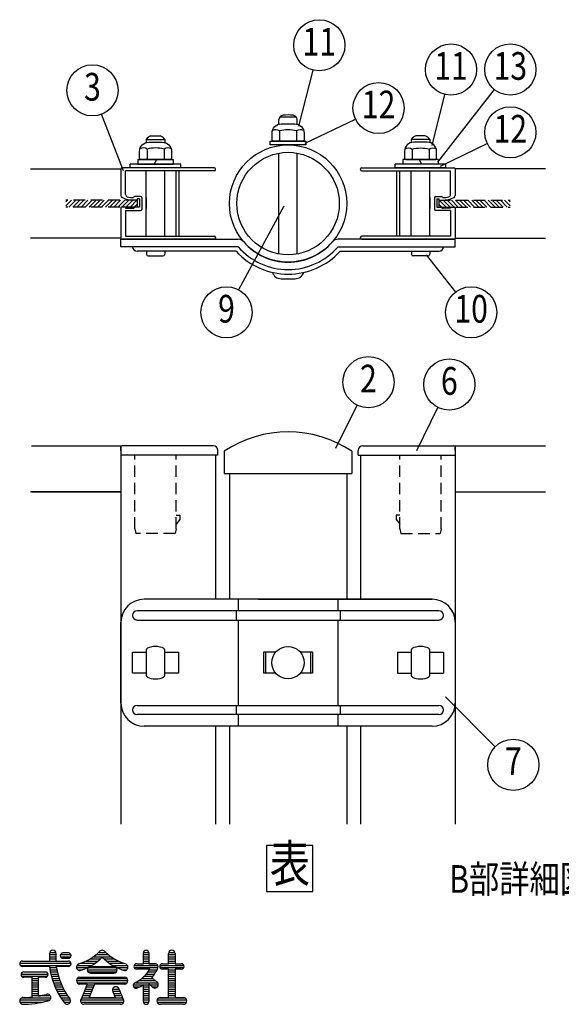
# Model space of a CAD drawing. Extents: x 374 to 7116, y 61 to 5143.
# Drawn here: x 1361 to 2534, y 84 to 2218 of the extents above; entities that cross this region are included whole.
import ezdxf
from ezdxf.enums import TextEntityAlignment as Align

# ---------------------------------------------------------------- set-up
doc = ezdxf.new("R2010")
doc.units = 0
doc.header["$LTSCALE"] = 200
doc.header["$MEASUREMENT"] = 0
doc.linetypes.add('HIDDEN', pattern=[0.375, 0.25, -0.125])
for name, color, linetype in [('HASEN', 7, 'HIDDEN'), ('HATCH', 2, 'CONTINUOUS'), ('MOJI', 6, 'CONTINUOUS'), ('SJC', 1, 'CONTINUOUS'), ('SJC2', 7, 'CONTINUOUS'), ('SUNPOU', 4, 'CONTINUOUS')]:
    doc.layers.add(name, color=color, linetype=linetype)
doc.styles.add('EXT08', font='ROMANS', dxfattribs={"width": 0.8, "bigfont": 'EXTFONT'})

msp = doc.modelspace()

# ---------------------------------------------------------------- linework, layer by layer
at = {"layer": 'HASEN', "linetype": 'HIDDEN', "ltscale": 0.5}
for p, q in [((1615.074588, 1826.870857), (1460.795248, 1826.870857)), ((1615.074588, 1826.870857), (1615.074588, 1811.870857)), ((2269.074588, 1826.870857), (2423.353927, 1826.870857)), ((2269.074588, 1826.870857), (2269.074588, 1811.870857)), ((1615.074588, 1811.870857), (1460.795248, 1811.870857)), ((2269.074588, 1811.870857), (2423.353927, 1811.870857)), ((1610.074588, 1114.465552), (1610.074588, 1274.465552)), ((1700.057239, 1114.465552), (1700.057239, 1274.465552)), ((2184.091937, 1114.465552), (2184.091937, 1274.465552)), ((2274.074588, 1114.465552), (2274.074588, 1274.465552)), ((1700.057239, 1144.465552), (1707.557239, 1144.465552)), ((1707.557239, 1134.465552), (1700.057239, 1124.465552)), ((1707.557239, 1144.465552), (1707.557239, 1134.465552)), ((2184.091937, 1144.465552), (2176.591937, 1144.465552)), ((2176.591937, 1144.465552), (2176.591937, 1134.465552)), ((2176.591937, 1134.465552), (2184.091937, 1124.465552)), ((1610.074588, 1114.465552), (1612.574588, 1104.465552)), ((1700.057239, 1114.465552), (1697.557239, 1104.465552)), ((2184.091937, 1114.465552), (2186.591937, 1104.465552)), ((2274.074588, 1114.465552), (2271.574588, 1104.465552)), ((1697.557239, 1104.465552), (1612.574588, 1104.465552)), ((2186.591937, 1104.465552), (2271.574588, 1104.465552))]:
    msp.add_line(p, q, dxfattribs=at)
at = {"layer": 'HATCH'}
for p, q in [((1460.795248, 1823.180607), (1464.485499, 1826.870857)), ((1460.795248, 1814.341772), (1473.324334, 1826.870857)), ((1467.163168, 1811.870857), (1482.163168, 1826.870857)), ((1476.002003, 1811.870857), (1491.002003, 1826.870857)), ((1484.840838, 1811.870857), (1499.840838, 1826.870857)), ((1493.679673, 1811.870857), (1508.679673, 1826.870857)), ((1502.518507, 1811.870857), (1517.518507, 1826.870857)), ((1511.357342, 1811.870857), (1526.357342, 1826.870857)), ((1520.196177, 1811.870857), (1535.196177, 1826.870857)), ((1529.035012, 1811.870857), (1544.035012, 1826.870857)), ((1537.873846, 1811.870857), (1552.873846, 1826.870857)), ((1546.712681, 1811.870857), (1561.712681, 1826.870857)), ((1555.551516, 1811.870857), (1570.551516, 1826.870857)), ((1564.390351, 1811.870857), (1579.390351, 1826.870857)), ((1573.229185, 1811.870857), (1588.229185, 1826.870857)), ((1582.06802, 1811.870857), (1597.06802, 1826.870857)), ((1590.906855, 1811.870857), (1605.906855, 1826.870857)), ((1599.74569, 1811.870857), (1614.74569, 1826.870857)), ((1608.584525, 1811.870857), (1615.074588, 1818.360921)), ((2275.564651, 1811.870857), (2269.074588, 1818.360921)), ((2284.403486, 1811.870857), (2269.403486, 1826.870857)), ((2293.242321, 1811.870857), (2278.242321, 1826.870857)), ((2302.081156, 1811.870857), (2287.081156, 1826.870857)), ((2310.91999, 1811.870857), (2295.91999, 1826.870857)), ((2319.758825, 1811.870857), (2304.758825, 1826.870857)), ((2328.59766, 1811.870857), (2313.59766, 1826.870857)), ((2337.436495, 1811.870857), (2322.436495, 1826.870857)), ((2346.27533, 1811.870857), (2331.27533, 1826.870857)), ((2355.114164, 1811.870857), (2340.114164, 1826.870857)), ((2363.952999, 1811.870857), (2348.952999, 1826.870857)), ((2372.791834, 1811.870857), (2357.791834, 1826.870857)), ((2381.630669, 1811.870857), (2366.630669, 1826.870857)), ((2390.469503, 1811.870857), (2375.469503, 1826.870857)), ((2399.308338, 1811.870857), (2384.308338, 1826.870857)), ((2408.147173, 1811.870857), (2393.147173, 1826.870857)), ((2416.986008, 1811.870857), (2401.986008, 1826.870857)), ((2423.353927, 1814.341772), (2410.824842, 1826.870857)), ((2423.353927, 1823.180607), (2419.663677, 1826.870857))]:
    msp.add_line(p, q, dxfattribs=at)
at = {"layer": 'MOJI'}
for p, q in [((1959.858418, 2006.37401), (1924.490758, 2006.37401)), ((1922.174588, 1991.139518), (1922.174588, 2001.727762)), ((1962.174588, 1991.139518), (1962.174588, 2001.727762)), ((1645.126665, 1965.870857), (1665.022511, 1965.870857)), ((1655.074588, 1965.870857), (1655.074588, 1965.870857)), ((1923.783572, 1976.870857), (1923.783572, 1955.814233)), ((1960.565604, 1976.870857), (1960.565604, 1955.814233)), ((2239.022511, 1965.870857), (2219.126665, 1965.870857)), ((2229.074588, 1965.870857), (2229.074588, 1965.870857)), ((1635.074588, 1958.370857), (1635.074588, 1951.642014)), ((1635.074588, 1958.370857), (1675.074588, 1958.370857)), ((1675.074588, 1958.370857), (1675.074588, 1951.637017)), ((1903.415604, 1946.370857), (1903.415604, 1954.370857)), ((1903.415604, 1954.370857), (1980.915604, 1954.370857)), ((1980.915604, 1946.370857), (1903.415604, 1946.370857)), ((1922.174588, 1944.786167), (1922.174588, 1946.370857)), ((1962.174588, 1944.786167), (1962.174588, 1946.370857)), ((1980.915604, 1954.370857), (1980.915604, 1946.370857)), ((2209.074588, 1958.370857), (2209.074588, 1951.637017)), ((2249.074588, 1958.370857), (2209.074588, 1958.370857)), ((2249.074588, 1958.370857), (2249.074588, 1951.642014)), ((1636.674588, 1937.370857), (1636.674588, 1916.314233)), ((1673.45662, 1937.370857), (1673.45662, 1916.314233)), ((1922.174588, 1710.187525), (1922.174588, 1928.554189)), ((1962.174588, 1710.187525), (1962.174588, 1928.554189)), ((2210.692556, 1937.370857), (2210.692556, 1916.314233)), ((2247.474588, 1937.370857), (2247.474588, 1916.314233)), ((1710.074588, 1904.870857), (1600.074588, 1904.870857)), ((1600.074588, 1896.870857), (1600.074588, 1904.870857)), ((1616.574588, 1914.870857), (1693.574588, 1914.870857)), ((1616.574588, 1914.870857), (1616.574588, 1904.870857)), ((1616.574588, 1904.870857), (1693.574588, 1904.870857)), ((1652.187837, 1904.870857), (1657.961339, 1914.870857)), ((1693.574588, 1914.870857), (1693.574588, 1904.870857)), ((1710.074588, 1896.870857), (1710.074588, 1904.870857)), ((2284.074588, 1904.870857), (2174.074588, 1904.870857)), ((2174.074588, 1896.870857), (2174.074588, 1904.870857)), ((2267.574588, 1914.870857), (2190.574588, 1914.870857)), ((2190.574588, 1914.870857), (2190.574588, 1904.870857)), ((2231.961339, 1904.870857), (2226.187837, 1914.870857)), ((2267.574588, 1914.870857), (2267.574588, 1904.870857)), ((2284.074588, 1896.870857), (2284.074588, 1904.870857)), ((1710.074588, 1896.870857), (1600.074588, 1896.870857)), ((1635.074588, 1748.370857), (1635.074588, 1890.370857)), ((1675.074588, 1748.370857), (1675.074588, 1890.370857)), ((2284.074588, 1896.870857), (2174.074588, 1896.870857)), ((2209.074588, 1748.370857), (2209.074588, 1890.370857)), ((2249.074588, 1748.370857), (2249.074588, 1890.370857)), ((1635.174588, 1715.870857), (1635.174588, 1709.870857)), ((1675.174588, 1715.870857), (1675.174588, 1709.870857)), ((2209.174588, 1715.870857), (2209.174588, 1709.870857)), ((2249.174588, 1715.870857), (2249.174588, 1709.870857)), ((1639.174588, 1705.870857), (1671.174588, 1705.870857)), ((2245.174588, 1705.870857), (2213.174588, 1705.870857)), ((1927.174588, 1656.370857), (1957.174588, 1656.370857)), ((1995.46538, 428.330504), (1895.46538, 428.330504)), ((1895.46538, 428.330504), (1895.46538, 328.330504)), ((1995.46538, 328.330504), (1995.46538, 428.330504)), ((1895.46538, 328.330504), (1995.46538, 328.330504))]:
    msp.add_line(p, q, dxfattribs=at)
at = {"layer": 'MOJI', "linetype": 'Continuous'}
for p, q in [((1425.229624, 194.105638), (1425.229624, 177.992357)), ((1425.229624, 192.054857), (1439.878061, 192.054857)), ((1425.720696, 196.742357), (1439.386989, 196.742357)), ((1439.878061, 177.992357), (1439.878061, 194.105638)), ((1449.156293, 192.054857), (1471.615455, 192.054857)), ((1466.245249, 195.570482), (1454.526499, 195.570482)), ((1526.716005, 192.054857), (1552.258868, 192.054857)), ((1532.654289, 196.742357), (1546.881491, 196.742357)), ((1628.842905, 172.132982), (1628.842905, 195.570482)), ((1628.842905, 192.054857), (1640.561655, 192.054857)), ((1628.961288, 196.742357), (1640.443272, 196.742357)), ((1640.561655, 195.570482), (1640.561655, 172.132982)), ((1683.042124, 172.132982), (1683.042124, 194.105638)), ((1683.042124, 192.054857), (1697.397592, 192.054857)), ((1683.533196, 196.742357), (1697.199489, 196.742357)), ((1697.690561, 194.105638), (1697.690561, 172.132982)), ((1360.776499, 173.304857), (1471.98624, 173.304857)), ((1366.635874, 177.992357), (1466.245249, 177.992357)), ((1366.635874, 177.992357), (1425.229624, 177.992357)), ((1425.229624, 187.367357), (1439.878061, 187.367357)), ((1425.229624, 182.679857), (1439.878061, 182.679857)), ((1439.878061, 177.992357), (1466.245249, 177.992357)), ((1449.156293, 187.367357), (1471.615455, 187.367357)), ((1454.526499, 183.851732), (1466.245249, 183.851732)), ((1493.520477, 173.304857), (1523.917502, 173.304857)), ((1504.691817, 177.992357), (1530.114979, 177.992357)), ((1513.366973, 182.679857), (1535.522655, 182.679857)), ((1520.5573, 187.367357), (1558.417572, 187.367357)), ((1543.452218, 182.679857), (1565.6079, 182.679857)), ((1548.859894, 177.992357), (1574.283055, 177.992357)), ((1555.057371, 173.304857), (1585.454396, 173.304857)), ((1614.194467, 172.132982), (1621.518686, 172.132982)), ((1616.651709, 172.132982), (1628.842905, 172.132982)), ((1628.842905, 187.367357), (1640.561655, 187.367357)), ((1628.842905, 182.679857), (1640.561655, 182.679857)), ((1628.842905, 177.992357), (1640.561655, 177.992357)), ((1628.842905, 173.304857), (1640.561655, 173.304857)), ((1640.561655, 172.132982), (1655.210092, 172.132982)), ((1655.210092, 172.132982), (1640.561655, 172.132982)), ((1669.85853, 172.132982), (1683.042124, 172.132982)), ((1683.042124, 187.367357), (1697.690561, 187.367357)), ((1683.042124, 182.679857), (1697.690561, 182.679857)), ((1683.042124, 177.992357), (1697.690561, 177.992357)), ((1683.042124, 173.304857), (1697.690561, 173.304857)), ((1697.690561, 172.132982), (1710.874155, 172.132982)), ((1361.948374, 168.617357), (1470.932749, 168.617357)), ((1363.82457, 149.867357), (1422.181553, 149.867357)), ((1425.077844, 166.273607), (1366.635874, 166.273607)), ((1369.565561, 154.554857), (1416.440561, 154.554857)), ((1369.565561, 154.554857), (1416.440561, 154.554857)), ((1425.417565, 163.929857), (1440.250625, 163.929857)), ((1426.197653, 159.242357), (1441.106712, 159.242357)), ((1427.113545, 154.554857), (1442.112881, 154.554857)), ((1428.1675, 149.867357), (1443.272153, 149.867357)), ((1466.245249, 166.273607), (1439.878061, 166.273607)), ((1483.823374, 163.929857), (1507.917978, 163.929857)), ((1484.891492, 168.617357), (1516.674112, 168.617357)), ((1486.387414, 159.242357), (1496.593802, 159.242357)), ((1507.260874, 159.242357), (1571.708137, 159.242357)), ((1508.725717, 154.554857), (1570.249155, 154.554857)), ((1509.214887, 163.929857), (1569.759986, 163.929857)), ((1514.585092, 166.273607), (1564.38978, 166.273607)), ((1514.585092, 151.625169), (1564.38978, 151.625169)), ((1562.30076, 168.617357), (1594.083381, 168.617357)), ((1571.056895, 163.929857), (1595.098573, 163.929857)), ((1582.381071, 159.242357), (1592.587459, 159.242357)), ((1608.824262, 168.617357), (1660.580298, 168.617357)), ((1608.824262, 163.929857), (1660.28191, 163.929857)), ((1635.293472, 160.414232), (1614.194467, 160.414232)), ((1621.518686, 160.414232), (1614.194467, 160.414232)), ((1642.865707, 160.414232), (1633.626566, 160.414232)), ((1642.865707, 160.414232), (1633.626566, 160.414232)), ((1635.100347, 149.867357), (1652.954099, 149.867357)), ((1638.880119, 154.554857), (1655.887033, 154.554857)), ((1642.127799, 159.242357), (1658.398372, 159.242357)), ((1664.488324, 168.617357), (1716.244361, 168.617357)), ((1664.488324, 163.929857), (1716.244361, 163.929857)), ((1683.042124, 160.414232), (1669.85853, 160.414232)), ((1683.042124, 98.890794), (1683.042124, 160.414232)), ((1683.042124, 159.242357), (1697.690561, 159.242357)), ((1683.042124, 154.554857), (1697.690561, 154.554857)), ((1683.042124, 149.867357), (1697.690561, 149.867357)), ((1710.874155, 160.414232), (1697.690561, 160.414232)), ((1697.690561, 160.414232), (1697.690561, 98.890794)), ((1364.878061, 145.179857), (1421.128061, 145.179857)), ((1387.143686, 142.836107), (1369.565561, 142.836107)), ((1387.143686, 142.836107), (1387.143686, 100.020842)), ((1387.143686, 140.492357), (1401.792124, 140.492357)), ((1387.143686, 135.804857), (1401.792124, 135.804857)), ((1387.143686, 131.117357), (1401.792124, 131.117357)), ((1416.440561, 142.836107), (1401.792124, 142.836107)), ((1401.792124, 102.109854), (1401.792124, 142.836107)), ((1429.36218, 145.179857), (1444.588107, 145.179857)), ((1430.700686, 140.492357), (1446.064944, 140.492357)), ((1432.186603, 135.804857), (1447.707559, 135.804857)), ((1433.824051, 131.117357), (1449.521631, 131.117357)), ((1483.823374, 135.804857), (1595.151499, 135.804857)), ((1485.288217, 131.117357), (1593.686655, 131.117357)), ((1485.777387, 140.492357), (1593.197486, 140.492357)), ((1491.147592, 142.836107), (1587.82728, 142.836107)), ((1507.260874, 128.187669), (1491.147592, 128.187669)), ((1507.260874, 128.187669), (1494.63291, 96.617761)), ((1523.037724, 128.187669), (1511.318974, 98.890794)), ((1587.82728, 128.187669), (1523.037724, 128.187669)), ((1611.560589, 131.117357), (1659.604624, 131.117357)), ((1619.152564, 135.804857), (1654.047744, 135.804857)), ((1625.458967, 140.492357), (1649.009238, 140.492357)), ((1630.681669, 145.179857), (1649.541134, 145.179857)), ((1640.561655, 129.144291), (1640.561655, 90.101732)), ((1640.561655, 129.144291), (1647.880884, 122.334955)), ((1647.124883, 142.245438), (1656.527179, 133.498151)), ((1683.042124, 145.179857), (1697.690561, 145.179857)), ((1683.042124, 140.492357), (1697.690561, 140.492357)), ((1683.042124, 135.804857), (1697.690561, 135.804857)), ((1683.042124, 131.117357), (1697.690561, 131.117357)), ((1387.143686, 126.429857), (1401.792124, 126.429857)), ((1387.143686, 121.742357), (1401.792124, 121.742357)), ((1387.143686, 117.054857), (1401.792124, 117.054857)), ((1387.143686, 112.367357), (1401.792124, 112.367357)), ((1387.143686, 107.679857), (1401.792124, 107.679857)), ((1435.617748, 126.429857), (1451.513742, 126.429857)), ((1437.573095, 121.742357), (1453.691511, 121.742357)), ((1439.696262, 117.054857), (1456.063775, 117.054857)), ((1441.994314, 112.367357), (1458.64081, 112.367357)), ((1444.475349, 107.679857), (1461.43462, 107.679857)), ((1499.057749, 107.679857), (1514.834599, 107.679857)), ((1500.932749, 112.367357), (1516.709599, 112.367357)), ((1502.807749, 117.054857), (1518.584599, 117.054857)), ((1504.682749, 121.742357), (1520.459599, 121.742357)), ((1506.557749, 126.429857), (1522.334599, 126.429857)), ((1562.04603, 117.054857), (1576.10853, 117.054857)), ((1562.244133, 112.367357), (1578.042124, 112.367357)), ((1562.497417, 111.786999), (1567.655899, 98.890794)), ((1564.140274, 107.679857), (1579.917124, 107.679857)), ((1576.39169, 116.493442), (1584.341962, 96.617761)), ((1606.689918, 126.429857), (1640.561655, 126.429857)), ((1607.680692, 121.742357), (1619.90002, 121.742357)), ((1628.842905, 90.101732), (1628.842905, 126.577606)), ((1628.842905, 121.742357), (1640.561655, 121.742357)), ((1628.842905, 117.054857), (1640.561655, 117.054857)), ((1628.842905, 112.367357), (1640.561655, 112.367357)), ((1628.842905, 107.679857), (1640.561655, 107.679857)), ((1643.47935, 126.429857), (1661.063606, 126.429857)), ((1648.375043, 121.742357), (1659.115455, 121.742357)), ((1683.042124, 126.429857), (1697.690561, 126.429857)), ((1683.042124, 121.742357), (1697.690561, 121.742357)), ((1683.042124, 117.054857), (1697.690561, 117.054857)), ((1683.042124, 112.367357), (1697.690561, 112.367357)), ((1683.042124, 107.679857), (1697.690561, 107.679857)), ((1361.069467, 93.617357), (1425.91791, 93.617357)), ((1361.267571, 88.929857), (1410.736183, 88.929857)), ((1365.230222, 98.304857), (1428.135836, 98.304857)), ((1387.143686, 102.992357), (1426.903154, 102.992357)), ((1447.148686, 102.992357), (1464.459302, 102.992357)), ((1450.025086, 98.304857), (1467.731537, 98.304857)), ((1453.117046, 93.617357), (1470.63978, 93.617357)), ((1456.439173, 88.929857), (1470.441677, 88.929857)), ((1492.905405, 93.617357), (1586.069467, 93.617357)), ((1493.103508, 88.929857), (1585.871364, 88.929857)), ((1495.307749, 98.304857), (1583.667124, 98.304857)), ((1497.182749, 102.992357), (1512.959599, 102.992357)), ((1511.318974, 98.890794), (1567.655899, 98.890794)), ((1566.015274, 102.992357), (1581.792124, 102.992357)), ((1628.842905, 102.992357), (1640.561655, 102.992357)), ((1628.842905, 98.304857), (1640.561655, 98.304857)), ((1628.842905, 93.617357), (1640.561655, 93.617357)), ((1628.961288, 88.929857), (1640.443272, 88.929857)), ((1658.432749, 93.617357), (1722.299936, 93.617357)), ((1658.630852, 88.929857), (1722.101833, 88.929857)), ((1662.593503, 98.304857), (1718.139182, 98.304857)), ((1665.463999, 98.890794), (1683.042124, 98.890794)), ((1683.042124, 102.992357), (1697.690561, 102.992357)), ((1697.690561, 98.890794), (1715.268686, 98.890794)), ((1579.038217, 84.242357), (1499.936655, 84.242357)), ((1715.268686, 84.242357), (1665.463999, 84.242357))]:
    msp.add_line(p, q, dxfattribs=at)
at = {"layer": 'MOJI'}
for points in [[(1962.174588, 2001.727762, 0.345065), (1952.924588, 2010.621209, 0.069735), (1931.424588, 2010.621209, 0.345065), (1922.174588, 2001.727762)], [(1976.048177, 1977.357947, 0.29056), (1960.565604, 1976.870857, 0.135936), (1923.783572, 1976.870857, 0.29056), (1908.300999, 1977.357947)], [(1688.939193, 1937.857947, 0.29056), (1673.45662, 1937.370857, 0.135936), (1636.674588, 1937.370857, 0.29056), (1621.192016, 1937.857947)], [(2195.209983, 1937.857947, -0.29056), (2210.692556, 1937.370857, -0.135936), (2247.474588, 1937.370857, -0.29056), (2262.95716, 1937.857947)]]:
    msp.add_lwpolyline(points, format="xyb", dxfattribs=at)
for points in [[(1910.033572, 1954.370857), (1907.533572, 1955.814233), (1907.533572, 1971.870857, -0.414214), (1927.533572, 1991.870857), (1956.815604, 1991.870857, -0.414214), (1976.815604, 1971.870857), (1976.815604, 1955.814233), (1974.315604, 1954.370857)], [(1622.924588, 1914.870857), (1620.424588, 1916.314233), (1620.424588, 1932.370857, -0.414214), (1640.424588, 1952.370857), (1669.70662, 1952.370857, -0.414214), (1689.70662, 1932.370857), (1689.70662, 1916.314233), (1687.20662, 1914.870857)], [(2261.224588, 1914.870857), (2263.724588, 1916.314233), (2263.724588, 1932.370857, 0.414214), (2243.724588, 1952.370857), (2214.442556, 1952.370857, 0.414214), (2194.442556, 1932.370857), (2194.442556, 1916.314233), (2196.942556, 1914.870857)]]:
    msp.add_lwpolyline(points, format="xyb", close=True, dxfattribs=at)
for points in [[(1926.283572, 1954.370857), (1923.783572, 1955.814233), (1921.283572, 1954.370857)], [(1927.183572, 1954.370857), (1957.183572, 1954.370857)], [(1958.065604, 1954.370857), (1960.565604, 1955.814233), (1963.065604, 1954.370857)], [(1639.174588, 1914.870857), (1636.674588, 1916.314233), (1634.174588, 1914.870857)], [(1640.074588, 1914.870857), (1670.074588, 1914.870857)], [(1670.95662, 1914.870857), (1673.45662, 1916.314233), (1675.95662, 1914.870857)], [(2213.192556, 1914.870857), (2210.692556, 1916.314233), (2208.192556, 1914.870857)], [(2244.074588, 1914.870857), (2214.074588, 1914.870857)], [(2244.974588, 1914.870857), (2247.474588, 1916.314233), (2249.974588, 1914.870857)]]:
    msp.add_lwpolyline(points, dxfattribs=at)
for centre, radius, start, end in [((1651.457629, 1946.899328), 20, 108.454301, 145), ((1658.691547, 1946.899328), 20, 35, 71.545699), ((2225.457629, 1946.899328), 20, 108.454301, 145), ((2232.691547, 1946.899328), 20, 35, 71.545699), ((1639.174588, 1709.870857), 4, 180, 270), ((1671.174588, 1709.870857), 4, 270, 0), ((2213.174588, 1709.870857), 4, 180, 270), ((2245.174588, 1709.870857), 4, 270, 0), ((1927.174588, 1676.370857), 20, 197.964991, 270), ((1957.174588, 1676.370857), 20, 270, 342.035009)]:
    msp.add_arc(centre, radius, start, end, dxfattribs=at)
at = {"layer": 'MOJI', "linetype": 'Continuous'}
for centre, radius, start, end in [((1432.553842, 194.105638), 7.324219, 0, 180), ((1454.526499, 189.711107), 5.859375, 90, 270), ((1466.245249, 189.711107), 5.859375, 270, 90), ((1455.816729, 278.816782), 112.046147, 286.999151, 313.609841), ((1539.487436, 194.105638), 7.324219, 90, 150.705328), ((1539.487436, 194.105638), 7.324219, 29.294672, 90), ((1623.158144, 278.816782), 112.046147, 226.390159, 253.000849), ((1634.70228, 195.570482), 5.859375, 0, 180), ((1690.366342, 194.105638), 7.324219, 0, 180), ((1366.635874, 172.132982), 5.859375, 90, 270), ((1466.245249, 172.132982), 5.859375, 270, 90), ((1491.147592, 164.808763), 7.324219, 110.569615, 305.108521), ((1459.466229, 264.958403), 112.046147, 288.68395, 315.576103), ((1619.508644, 264.958403), 112.046147, 224.423897, 251.31605), ((1587.82728, 164.808763), 7.324219, 234.891479, 69.430385), ((1614.194467, 166.273607), 5.859375, 90, 270), ((1655.210092, 166.273607), 5.859375, 329.950167, 90), ((1669.85853, 166.273607), 5.859375, 90, 270), ((1710.874155, 166.273607), 5.859375, 270, 90), ((1369.565561, 148.695482), 5.859375, 90, 270), ((1416.440561, 148.695482), 5.859375, 270, 90), ((1593.324147, 189.464018), 169.837021, 187.847974, 217.017495), ((1593.324147, 189.464018), 155.188584, 188.594113, 216.996183), ((1514.585092, 158.949388), 7.324219, 90, 270), ((1564.38978, 158.949388), 7.324219, 270, 90), ((1574.248915, 202.802651), 80.653842, 297.555976, 328.294061), ((1586.087723, 194.96647), 80.653842, 319.181088, 336.912768), ((1491.147592, 135.511888), 7.324219, 90, 270), ((1587.82728, 135.511888), 7.324219, 270, 90), ((1612.729624, 125.257982), 6.152344, 100.953629, 302.93404), ((1653.745249, 126.722825), 7.324219, 216.804791, 67.677082), ((1569.07728, 115.004075), 7.324219, 11.309932, 206.055282), ((1569.07728, 115.004075), 7.324219, 11.509274, 197.547537), ((1586.087723, 194.96647), 80.653842, 291.826416, 302.012698), ((1368.100717, 91.566575), 7.324219, 90, 271.414377), ((1365.473939, 304.374989), 220.148304, 270, 284.984143), ((1365.473939, 304.374989), 205.499866, 270.732393, 276.053034), ((1365.473939, 304.374989), 205.499866, 280.179404, 284.959567), ((1420.835092, 98.890794), 7.324219, 282.249695, 108.417184), ((1463.60853, 91.566575), 7.324219, 216.47043, 36.068024), ((1499.936655, 91.566575), 7.324219, 136.397181, 270), ((1579.038217, 91.566575), 7.324219, 270, 43.602819), ((1579.038217, 91.566575), 7.324219, 270, 43.602819), ((1634.70228, 90.101732), 5.859375, 180, 0), ((1665.463999, 91.566575), 7.324219, 90, 270), ((1715.268686, 91.566575), 7.324219, 270, 90)]:
    msp.add_arc(centre, radius, start, end, dxfattribs=at)
at = {"layer": 'SJC'}
for p, q in [((1384.42712, 1894.370857), (1580.074588, 1894.370857)), ((1580.074588, 1894.370857), (1580.074588, 1836.870857)), ((1782.574588, 1896.870857), (1582.574588, 1896.870857)), ((1782.574588, 1890.370857), (1590.074588, 1890.370857)), ((1590.074588, 1838.929557), (1590.074588, 1890.370857)), ((1700.074588, 1748.370857), (1700.074588, 1890.370857)), ((1706.574588, 1748.370857), (1706.574588, 1890.370857)), ((1706.574588, 1748.370857), (1706.574588, 1890.370857)), ((1785.074588, 1892.870857), (1785.074588, 1894.370857)), ((2099.074588, 1892.870857), (2099.074588, 1894.370857)), ((2101.574588, 1896.870857), (2301.574588, 1896.870857)), ((2101.574588, 1890.370857), (2294.074588, 1890.370857)), ((2177.574588, 1748.370857), (2177.574588, 1890.370857)), ((2177.574588, 1748.370857), (2177.574588, 1890.370857)), ((2184.074588, 1748.370857), (2184.074588, 1890.370857)), ((2294.074588, 1838.929557), (2294.074588, 1890.370857)), ((2304.074588, 1894.370857), (2304.074588, 1836.870857)), ((2499.722056, 1894.370857), (2304.074588, 1894.370857)), ((1583.135119, 1832.260069), (1583.003521, 1832.319958)), ((1615.074588, 1826.870857), (1607.987923, 1826.870857)), ((1622.574588, 1834.720857), (1610.074588, 1834.720857)), ((1620.074588, 1829.720857), (1615.074588, 1829.720857)), ((1615.074588, 1829.720857), (1615.074588, 1826.870857)), ((1620.074588, 1829.720857), (1620.074588, 1811.870857)), ((1625.074588, 1832.220857), (1625.074588, 1806.520857)), ((2259.074588, 1832.220857), (2259.074588, 1806.520857)), ((2261.574588, 1834.720857), (2274.074588, 1834.720857)), ((2264.074588, 1829.720857), (2264.074588, 1811.870857)), ((2264.074588, 1829.720857), (2269.074588, 1829.720857)), ((2269.074588, 1829.720857), (2269.074588, 1826.870857)), ((2269.074588, 1826.870857), (2276.161253, 1826.870857)), ((2301.014057, 1832.260069), (2301.145655, 1832.319958)), ((1580.074588, 1810.495857), (1580.074588, 1744.370857)), ((1589.074588, 1811.520857), (1581.074588, 1811.520857)), ((1590.074588, 1810.520857), (1590.074588, 1809.020857)), ((1590.074588, 1809.020857), (1600.526701, 1809.020857)), ((1590.074588, 1804.020857), (1590.074588, 1748.370857)), ((1590.074588, 1804.020857), (1622.574588, 1804.020857)), ((1600.526701, 1809.020857), (1606.388445, 1809.020857)), ((1620.074588, 1811.870857), (1612.574588, 1811.870857)), ((2294.074588, 1804.020857), (2261.574588, 1804.020857)), ((2264.074588, 1811.870857), (2271.574588, 1811.870857)), ((2283.622475, 1809.020857), (2277.760731, 1809.020857)), ((2294.074588, 1809.020857), (2283.622475, 1809.020857)), ((2294.074588, 1810.520857), (2294.074588, 1809.020857)), ((2294.074588, 1804.020857), (2294.074588, 1748.370857)), ((2295.074588, 1811.520857), (2303.074588, 1811.520857)), ((2304.074588, 1810.495857), (2304.074588, 1744.370857)), ((1580.074588, 1744.370857), (1384.42712, 1744.370857)), ((1580.174588, 1725.870857), (1580.174588, 1741.870857)), ((1580.174588, 1725.870857), (1580.174588, 1741.870857)), ((1580.174588, 1725.870857), (1580.174588, 1741.870857)), ((1580.174588, 1741.870857), (1833.976852, 1741.870857)), ((1580.174588, 1725.870857), (1580.174588, 1741.870857)), ((1580.174588, 1725.870857), (1580.174588, 1741.870857)), ((1580.174588, 1725.870857), (1580.174588, 1741.870857)), ((1782.574588, 1741.870857), (1582.574588, 1741.870857)), ((1582.574588, 1741.870857), (1782.574588, 1741.870857)), ((1590.074588, 1748.370857), (1782.574588, 1748.370857)), ((1785.074588, 1745.870857), (1785.074588, 1744.370857)), ((1785.074588, 1744.370857), (1785.074588, 1745.870857)), ((2304.174588, 1741.870857), (2050.372324, 1741.870857)), ((2099.074588, 1745.870857), (2099.074588, 1744.370857)), ((2099.074588, 1744.370857), (2099.074588, 1745.870857)), ((2294.074588, 1748.370857), (2101.574588, 1748.370857)), ((2101.574588, 1741.870857), (2301.574588, 1741.870857)), ((2301.574588, 1741.870857), (2101.574588, 1741.870857)), ((2304.074588, 1744.370857), (2499.722056, 1744.370857)), ((2304.174588, 1725.870857), (2304.174588, 1741.870857)), ((2304.174588, 1725.870857), (2304.174588, 1741.870857)), ((2304.174588, 1725.870857), (2304.174588, 1741.870857)), ((1833.976852, 1725.870857), (1580.174588, 1725.870857)), ((1829.494732, 1715.870857), (1615.174588, 1715.870857)), ((2050.372324, 1725.870857), (2304.174588, 1725.870857)), ((2054.854444, 1715.870857), (2269.174588, 1715.870857)), ((1386.47672, 1294.465552), (1580.074588, 1294.465552)), ((1580.074588, 1294.465552), (1580.074588, 474.465552)), ((1580.074588, 1284.465552), (1580.074588, 1291.965552)), ((1580.074588, 1284.465552), (1580.074588, 1274.465552)), ((1780.057239, 1294.465552), (1582.574588, 1294.465552)), ((1790.057239, 1274.465552), (1790.057239, 1284.465552)), ((1803.824588, 1282.760866), (1803.824588, 1234.465552)), ((2080.324588, 1282.760866), (2080.324588, 1234.465552)), ((2094.091937, 1274.465552), (2094.091937, 1284.465552)), ((2104.091937, 1294.465552), (2301.574588, 1294.465552)), ((2304.074588, 1294.465552), (2304.074588, 474.465552)), ((2304.074588, 1294.465552), (2499.722056, 1294.465552)), ((2304.074588, 1284.465552), (2304.074588, 1291.965552)), ((2304.074588, 1284.465552), (2304.074588, 1274.465552)), ((1790.057239, 1274.465552), (1580.074588, 1274.465552)), ((1785.074998, 1274.465552), (1785.083548, 961.965552)), ((1790.057239, 1274.465552), (1790.057239, 1274.465552)), ((2094.091937, 1274.465552), (2304.074588, 1274.465552)), ((2094.091937, 1274.465552), (2094.091937, 1274.465552)), ((2099.092614, 1274.465552), (2099.106721, 961.965552)), ((1803.824588, 1234.465552), (2080.324588, 1234.465552)), ((1805.074588, 1234.465552), (2079.074588, 1234.465552)), ((1815.074588, 1234.465552), (1815.074588, 961.965552)), ((2069.074588, 1234.465552), (2069.074588, 961.965552)), ((1580.074588, 1194.465552), (1384.42712, 1194.465552)), ((1386.47672, 1194.465552), (1580.074588, 1194.465552)), ((2304.074588, 1194.465552), (2499.722056, 1194.465552)), ((2254.074588, 961.965552), (1630.074588, 961.965552)), ((1833.876852, 961.965552), (1833.876852, 936.965552)), ((1878.048504, 961.965552), (2254.074588, 961.965552)), ((2050.272324, 961.965552), (2050.272324, 936.965552)), ((1605.074588, 926.965552), (1605.074588, 926.965552)), ((2269.074588, 936.965552), (1615.074588, 936.965552)), ((1829.394732, 936.965552), (1829.394732, 916.965552)), ((2054.754444, 936.965552), (2054.754444, 916.965552)), ((2279.074588, 926.965552), (2279.074588, 926.965552)), ((1580.074588, 911.965552), (1580.074588, 736.965552)), ((1580.074588, 911.965552), (1580.074588, 736.965552)), ((1580.074588, 736.965552), (1580.074588, 911.965552)), ((1615.074588, 916.965552), (2269.074588, 916.965552)), ((1833.876852, 916.965552), (1833.876852, 731.965552)), ((2050.272324, 916.965552), (2050.272324, 731.965552)), ((2304.074588, 911.965552), (2304.074588, 736.965552)), ((2304.074588, 911.965552), (2304.074588, 736.965552)), ((2304.074588, 911.965552), (2304.074588, 736.965552)), ((1605.056303, 846.965552), (1635.064727, 846.965552)), ((1635.064727, 851.965552), (1635.064727, 796.965552)), ((1675.064727, 796.965552), (1675.064727, 851.965552)), ((1675.064727, 846.965552), (1705.064602, 846.965552)), ((1705.064602, 846.965552), (1705.064602, 801.965552)), ((1889.072933, 846.965552), (1889.072933, 801.965552)), ((1889.072933, 846.965552), (1889.072933, 801.965552)), ((1889.072933, 846.965552), (1889.072933, 801.965552)), ((1995.076243, 846.965552), (1995.076243, 801.965552)), ((2179.074588, 846.965552), (2179.074588, 801.965552)), ((2179.074588, 846.965552), (2209.084449, 846.965552)), ((2209.084449, 851.965552), (2209.084449, 796.965552)), ((2249.084449, 796.965552), (2249.084449, 851.965552)), ((2249.084449, 846.965552), (2279.074588, 846.965552)), ((2279.074588, 846.965552), (2279.074588, 801.965552)), ((1635.064727, 801.965552), (1605.056303, 801.965552)), ((1705.064602, 801.965552), (1675.064727, 801.965552)), ((2179.074588, 801.965552), (2209.084449, 801.965552)), ((2249.084449, 801.965552), (2279.074588, 801.965552)), ((1615.074588, 731.965552), (2269.074588, 731.965552)), ((1829.394732, 731.965552), (1829.394732, 711.965552)), ((2054.754444, 731.965552), (2054.754444, 711.965552)), ((1605.074588, 721.965552), (1605.074588, 721.965552)), ((2269.074588, 711.965552), (1615.074588, 711.965552)), ((1833.876852, 711.965552), (1833.876852, 686.965552)), ((2050.272324, 711.965552), (2050.272324, 686.965552)), ((2279.074588, 721.965552), (2279.074588, 721.965552)), ((2254.074588, 686.965552), (1630.074588, 686.965552)), ((1785.074588, 686.965552), (1785.074588, 474.465552)), ((1815.074588, 686.965552), (1815.074588, 474.465552)), ((2069.074588, 686.965552), (2069.074588, 474.465552)), ((2099.108211, 686.965552), (2099.107064, 474.465552))]:
    msp.add_line(p, q, dxfattribs=at)
at = {"layer": 'SJC', "ltscale": 0.05}
msp.add_line((1605.056303, 801.965552), (1605.056303, 846.965552), dxfattribs=at)
at = {"layer": 'SJC'}
for centre, radius in [((1942.174588, 1819.370857), 127), ((1942.174588, 1819.370857), 111), ((1942.074588, 824.465552), 35)]:
    msp.add_circle(centre, radius, dxfattribs=at)
for centre, radius, start, end in [((1582.574588, 1894.370857), 2.5, 90, 180), ((1782.574588, 1894.370857), 2.5, 0, 90), ((1782.574588, 1892.870857), 2.5, 270, 0), ((2101.574588, 1894.370857), 2.5, 90, 180), ((2101.574588, 1892.870857), 2.5, 180, 270), ((2301.574588, 1894.370857), 2.5, 0, 90), ((1585.074588, 1836.870857), 5, 180, 245.53021), ((1595.074588, 1838.929557), 5, 180, 254.924757), ((2289.074588, 1838.929557), 5, 285.075243, 0), ((2299.074588, 1836.870857), 5, 294.46979, 0), ((1607.987923, 1886.870857), 60, 245.53021, 270), ((1607.987923, 1886.870857), 54.65, 254.924757, 269.566651), ((1610.074588, 1832.220857), 2.5, 90, 180), ((1622.574588, 1832.220857), 2.5, 360, 90), ((2261.574588, 1832.220857), 2.5, 90, 180), ((2274.074588, 1832.220857), 2.5, 0, 90), ((2276.161253, 1886.870857), 60, 270, 294.46979), ((2276.161253, 1886.870857), 54.65, 270.433349, 285.075243), ((1581.074588, 1810.520857), 1, 90, 180), ((1589.074588, 1810.520857), 1, 0, 90), ((1605.50352, 1813.941925), 5, 280.194189, 315), ((1612.574588, 1806.870857), 5, 90, 135), ((1622.574588, 1806.520857), 2.5, 270, 360), ((2261.574588, 1806.520857), 2.5, 180, 270), ((2271.574588, 1806.870857), 5, 45, 90), ((2278.645656, 1813.941925), 5, 225, 259.805811), ((2295.074588, 1810.520857), 1, 90, 180), ((2303.074588, 1810.520857), 1, 360, 90), ((1582.574588, 1744.370857), 2.5, 180, 270), ((1782.574588, 1745.870857), 2.5, 0, 90), ((1782.574588, 1744.370857), 2.5, 270, 0), ((1833.976852, 1725.870857), 16, 40.832217, 90), ((1942.174588, 1819.370857), 127, 220.832217, 319.167783), ((2050.372324, 1725.870857), 16, 90, 139.167783), ((2101.574588, 1745.870857), 2.5, 90, 180), ((2101.574588, 1744.370857), 2.5, 180, 270), ((2101.574588, 1744.370857), 2.5, 180, 270), ((2301.574588, 1744.370857), 2.5, 270, 0), ((1615.174588, 1725.870857), 10, 180, 270), ((1942.174588, 1819.370857), 153, 222.568454, 317.431546), ((1942.174588, 1819.370857), 143, 220.832217, 319.167783), ((2269.174588, 1725.870857), 10, 270, 0), ((1942.074588, 1074.465552), 250, 56.42693, 123.57307), ((1582.574588, 1291.965552), 2.5, 90, 180), ((1780.057239, 1284.465552), 10, 0, 90), ((2104.091937, 1284.465552), 10, 90, 180), ((2301.574588, 1291.965552), 2.5, 0, 90), ((1630.074588, 911.965552), 50, 90, 180), ((2254.074588, 911.965552), 50, 0, 90), ((1615.074588, 926.965552), 10, 90, 180), ((1615.074588, 926.965552), 10, 180, 270), ((2269.074588, 926.965552), 10, 0, 90), ((2269.074588, 926.965552), 10, 270, 0), ((1630.074588, 736.965552), 50, 180, 270), ((1615.074588, 721.965552), 10, 90, 180), ((2254.074588, 736.965552), 50, 270, 0), ((2269.074588, 721.965552), 10, 0, 90), ((1615.074588, 721.965552), 10, 180, 270), ((2269.074588, 721.965552), 10, 270, 0)]:
    msp.add_arc(centre, radius, start, end, dxfattribs=at)
for centre, major_axis in [((1655.064727, 851.965552), (-20, 0)), ((2229.084449, 851.965552), (-20, 0)), ((1655.064727, 796.965552), (20, 0)), ((2229.084449, 796.965552), (20, 0))]:
    msp.add_ellipse(centre, major_axis=major_axis, ratio=0.375, start_param=3.1415926536, end_param=6.2831853072, dxfattribs=at)
at = {"layer": 'SJC2'}
for p, q in [((1635.074588, 1832.245857), (1635.074588, 1808.998362)), ((2249.074588, 1832.245857), (2249.074588, 1808.998362)), ((1767.574588, 1741.870857), (1592.574588, 1741.870857)), ((2116.574588, 1741.870857), (2291.574588, 1741.870857))]:
    msp.add_line(p, q, dxfattribs=at)
at = {"layer": 'SJC2', "color": 1}
for p, q in [((1915.265075, 846.965552), (1889.072933, 846.965552)), ((1889.072933, 846.965552), (1889.072933, 801.965552)), ((1889.072933, 846.965552), (1889.072933, 801.965552)), ((1893.473792, 846.965552), (1893.473792, 801.965552)), ((1995.076243, 846.965552), (1968.884101, 846.965552)), ((1990.675384, 846.965552), (1990.675384, 801.965552)), ((1995.076243, 846.965552), (1995.076243, 801.965552)), ((1915.265075, 801.965552), (1889.072933, 801.965552)), ((1995.076243, 801.965552), (1968.884101, 801.965552))]:
    msp.add_line(p, q, dxfattribs=at)
at = {"layer": 'SJC2'}
msp.add_lwpolyline([(2184.074588, 1741.870857), (2274.074588, 1741.870857)], close=True, dxfattribs=at)
at = {"layer": 'SJC2', "color": 1}
msp.add_circle((1942.074588, 824.465552), 35, dxfattribs=at)
at = {"layer": 'SUNPOU'}
for p, q in [((1965.165164, 1986.855454), (1996.280073, 2108.595309)), ((2253.978853, 1945.383627), (2281.631374, 2055.95891)), ((2266.202619, 1908.883199), (2389.379197, 2066.167802)), ((1585.734667, 1890.147344), (1538.306363, 2012.982115)), ((1978.844632, 1950.344078), (2088.334002, 2002.065538)), ((2272.477053, 1900.337592), (2373.685303, 1949.429139)), ((1932.701978, 1813.614908), (1835.034444, 1632.36633)), ((2240.973528, 1708.187514), (2304.5146, 1627.183703)), ((2045.644872, 1289.465552), (2091.6877, 1382.603071)), ((2220.833988, 1284.465552), (2266.876816, 1377.603071)), ((2283.475746, 750.748455), (2390.982547, 642.465049))]:
    msp.add_line(p, q, dxfattribs=at)
for centre in [(2009.725839, 2162.361449), (2295.07714, 2109.72505), (2423.550667, 2109.801471), (1518.343554, 2064.683881), (2138.199366, 2026.252971), (2423.550667, 1973.616572), (1808.74388, 1583.577063), (2338.720554, 1583.577063), (2116.248432, 1432.285632), (2291.437548, 1427.285632), (2430.030453, 603.135068)]:
    msp.add_circle(centre, 55.421894, dxfattribs=at)

# ---------------------------------------------------------------- texts
at = {"layer": 'MOJI', "style": 'EXT08', "width": 0.8}
for s, height, p in [('表', 80, (1946.117702, 379.160019)), ('B部詳細図（1／4）', 60, (2578.221642, 348.03769))]:
    msp.add_text(s, height=height, dxfattribs=at).set_placement(p, align=Align.MIDDLE)
at = {"layer": 'SUNPOU', "style": 'EXT08', "width": 0.8}
for s, p in [('11', (2009.725839, 2162.361449)), ('11', (2295.07714, 2109.72505)), ('13', (2423.550667, 2109.801471)), ('3', (1518.343554, 2064.683881)), ('12', (2138.199366, 2026.252971)), ('12', (2423.550667, 1973.616572)), ('9', (1808.74388, 1583.577063)), ('10', (2338.720554, 1583.577063)), ('2', (2116.248432, 1432.285632)), ('6', (2291.437548, 1427.285632)), ('7', (2430.030453, 603.135068))]:
    msp.add_text(s, height=60, dxfattribs=at).set_placement(p, align=Align.MIDDLE)

doc.saveas('drawing.dxf')
